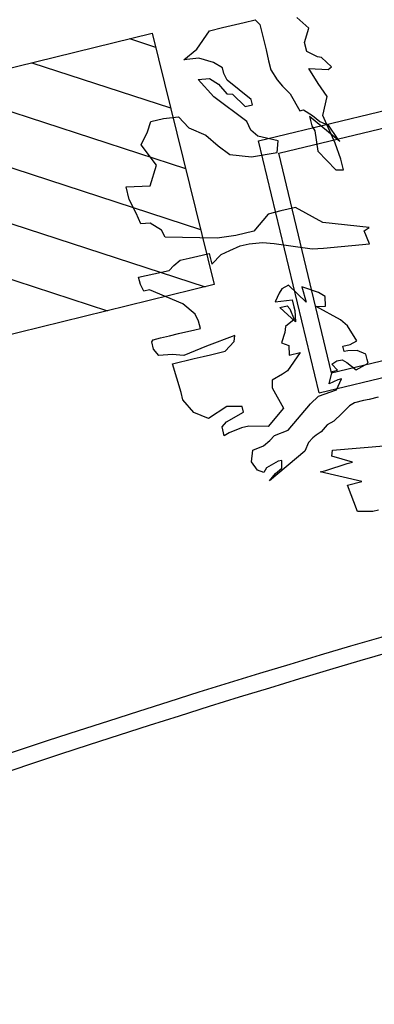
# Model space of a CAD drawing. Units: millimetres. Extents: x 1380 to 2156, y -3490 to -3164.
# Drawn here: x 1927 to 1928, y -3246 to -3245 of the extents above; entities that cross this region are included whole.
import ezdxf

# ---------------------------------------------------------------- set-up
doc = ezdxf.new("R2010")
doc.units = ezdxf.units.MM
doc.layers.add('Schema', color=152, linetype='Continuous')

msp = doc.modelspace()

# ---------------------------------------------------------------- linework, layer by layer
at = {"layer": 'Schema', "color": 152}
for p, q in [((1927.71212, -3245.48296, 0), (1927.70222, -3245.47435, 0)), ((1927.63115, -3245.48509, 0), (1927.64152, -3245.48261, 0)), ((1927.64152, -3245.48261, 0), (1927.65931, -3245.47835, 0)), ((1927.65931, -3245.47835, 0), (1927.6682, -3245.47622, 0)), ((1927.6682, -3245.47622, 0), (1927.67223, -3245.47996, 0)), ((1927.67223, -3245.47996, 0), (1927.6772, -3245.50073, 0)), ((1927.70868, -3245.49476, 0), (1927.71212, -3245.48296, 0)), ((1927.33766, -3245.54785), (1927.58418, -3245.48703)), ((1927.56577, -3245.49157), (1927.58702, -3245.4985)), ((1927.58418, -3245.48703), (1927.63488, -3245.69252)), ((1927.62065, -3245.50015, 0), (1927.63115, -3245.48509, 0)), ((1927.71045, -3245.50217, 0), (1927.70868, -3245.49476, 0)), ((1927.61022, -3245.50892, 0), (1927.62065, -3245.50015, 0)), ((1927.62243, -3245.50757, 0), (1927.61022, -3245.50892, 0)), ((1927.63422, -3245.51102, 0), (1927.62243, -3245.50757, 0)), ((1927.6772, -3245.50073, 0), (1927.67933, -3245.50963, 0)), ((1927.71928, -3245.50633, 0), (1927.71045, -3245.50217, 0)), ((1927.7226, -3245.50711, 0), (1927.71928, -3245.50633, 0)), ((1927.73066, -3245.51459, 0), (1927.7226, -3245.50711, 0)), ((1927.48606, -3245.51124), (1927.59927, -3245.54817)), ((1927.64157, -3245.51553, 0), (1927.63422, -3245.51102, 0)), ((1927.64264, -3245.51998, 0), (1927.64157, -3245.51553, 0)), ((1927.67933, -3245.50963, 0), (1927.68111, -3245.51704, 0)), ((1927.72805, -3245.51678, 0), (1927.73066, -3245.51459, 0)), ((1927.64554, -3245.52556, 0), (1927.64264, -3245.51998, 0)), ((1927.68111, -3245.51704, 0), (1927.6862, -3245.52523, 0)), ((1927.71981, -3245.52816, 0), (1927.71217, -3245.51588, 0)), ((1927.71217, -3245.51588, 0), (1927.72805, -3245.51678, 0)), ((1927.40635, -3245.5309), (1927.61152, -3245.59784)), ((1927.62189, -3245.52495, 0), (1927.63114, -3245.5243, 0)), ((1927.63469, -3245.53913, 0), (1927.62189, -3245.52495, 0)), ((1927.63114, -3245.5243, 0), (1927.63849, -3245.52881, 0)), ((1927.63849, -3245.52881, 0), (1927.64506, -3245.53665, 0)), ((1927.66498, -3245.54129, 0), (1927.64554, -3245.52556, 0)), ((1927.6711, -3245.57498, 0), (1927.87724, -3245.52562, 0)), ((1927.6862, -3245.52523, 0), (1927.69059, -3245.53045, 0)), ((1927.69059, -3245.53045, 0), (1927.69681, -3245.53681, 0)), ((1927.72709, -3245.53896, 0), (1927.71981, -3245.52816, 0)), ((1927.66147, -3245.55938, 0), (1927.63469, -3245.53913, 0)), ((1927.64506, -3245.53665, 0), (1927.64986, -3245.53707, 0)), ((1927.64986, -3245.53707, 0), (1927.66011, -3245.54716, 0)), ((1927.69681, -3245.53681, 0), (1927.7048, -3245.55057, 0)), ((1927.72353, -3245.55435, 0), (1927.72709, -3245.53896, 0)), ((1927.66011, -3245.54716, 0), (1927.66604, -3245.54574, 0)), ((1927.66604, -3245.54574, 0), (1927.66498, -3245.54129, 0)), ((1927.68758, -3245.5851, 0), (1927.86712, -3245.54211, 0)), ((1927.33936, -3245.55471), (1927.62378, -3245.64751)), ((1927.59349, -3245.55684, 0), (1927.6057, -3245.55548, 0)), ((1927.6057, -3245.55548, 0), (1927.61411, -3245.56445, 0)), ((1927.7048, -3245.55057, 0), (1927.70777, -3245.54986, 0)), ((1927.70777, -3245.54986, 0), (1927.71512, -3245.55438, 0)), ((1927.73745, -3245.57569, 0), (1927.7128, -3245.55535, 0)), ((1927.7128, -3245.55535, 0), (1927.71458, -3245.56276, 0)), ((1927.71512, -3245.55438, 0), (1927.72098, -3245.55924, 0)), ((1927.73366, -3245.57701, 0), (1927.72353, -3245.55435, 0)), ((1927.58045, -3245.5678, 0), (1927.58312, -3245.55932, 0)), ((1927.58312, -3245.55932, 0), (1927.59349, -3245.55684, 0)), ((1927.66473, -3245.56644, 0), (1927.66147, -3245.55938, 0)), ((1927.71458, -3245.56276, 0), (1927.71713, -3245.56686, 0)), ((1927.72098, -3245.55924, 0), (1927.72797, -3245.56227, 0)), ((1927.72797, -3245.56227, 0), (1927.73526, -3245.57308, 0)), ((1927.57517, -3245.57848, 0), (1927.58045, -3245.5678, 0)), ((1927.61411, -3245.56445, 0), (1927.6281, -3245.57051, 0)), ((1927.6281, -3245.57051, 0), (1927.63799, -3245.57911, 0)), ((1927.6706, -3245.57131, 0), (1927.66473, -3245.56644, 0)), ((1927.68719, -3245.57518, 0), (1927.6706, -3245.57131, 0)), ((1927.71713, -3245.56686, 0), (1927.71955, -3245.58353, 0)), ((1927.58782, -3245.5949, 0), (1927.57517, -3245.57848, 0)), ((1927.63799, -3245.57911, 0), (1927.64753, -3245.58624, 0)), ((1927.72045, -3245.78112, 0), (1927.6711, -3245.57498, 0)), ((1927.68636, -3245.58478, 0), (1927.68719, -3245.57518, 0)), ((1927.73834, -3245.59001, 0), (1927.73366, -3245.57701, 0)), ((1927.73526, -3245.57308, 0), (1927.73745, -3245.57569, 0)), ((1927.64753, -3245.58624, 0), (1927.66526, -3245.58827, 0)), ((1927.66526, -3245.58827, 0), (1927.68636, -3245.58478, 0)), ((1927.73057, -3245.76464, 0), (1927.68758, -3245.5851, 0)), ((1927.71955, -3245.58353, 0), (1927.73419, -3245.59884, 0)), ((1927.58248, -3245.61186, 0), (1927.58782, -3245.5949, 0)), ((1927.74047, -3245.59891, 0), (1927.73834, -3245.59001, 0)), ((1927.73419, -3245.59884, 0), (1927.74047, -3245.59891, 0)), ((1927.35161, -3245.60438), (1927.62741, -3245.69437)), ((1927.563, -3245.61275, 0), (1927.58248, -3245.61186, 0)), ((1927.56549, -3245.62313, 0), (1927.563, -3245.61275, 0)), ((1927.57129, -3245.63429, 0), (1927.56549, -3245.62313, 0)), ((1927.57491, -3245.64283, 0), (1927.57129, -3245.63429, 0)), ((1927.67898, -3245.63493, 0), (1927.66725, -3245.64895, 0)), ((1927.68935, -3245.63245, 0), (1927.67898, -3245.63493, 0)), ((1927.70121, -3245.62961, 0), (1927.68935, -3245.63245, 0)), ((1927.7235, -3245.64176, 0), (1927.70121, -3245.62961, 0)), ((1927.58267, -3245.64254, 0), (1927.57491, -3245.64283, 0)), ((1927.59186, -3245.64819, 0), (1927.58267, -3245.64254, 0)), ((1927.76142, -3245.64602, 0), (1927.7235, -3245.64176, 0)), ((1927.59476, -3245.65376, 0), (1927.59186, -3245.64819, 0)), ((1927.65243, -3245.6525, 0), (1927.63726, -3245.65456, 0)), ((1927.66725, -3245.64895, 0), (1927.65243, -3245.6525, 0)), ((1927.75733, -3245.64856, 0), (1927.76142, -3245.64602, 0)), ((1927.7617, -3245.65931, 0), (1927.75733, -3245.64856, 0)), ((1927.36387, -3245.65405), (1927.5477, -3245.71403)), ((1927.63726, -3245.65456, 0), (1927.59476, -3245.65376, 0)), ((1927.65604, -3245.66104, 0), (1927.66345, -3245.65927, 0)), ((1927.66345, -3245.65927, 0), (1927.67418, -3245.65827, 0)), ((1927.67418, -3245.65827, 0), (1927.68378, -3245.65911, 0)), ((1927.68378, -3245.65911, 0), (1927.71483, -3245.66347, 0)), ((1927.72408, -3245.66282, 0), (1927.7617, -3245.65931, 0)), ((1927.61455, -3245.67098, 0), (1927.62492, -3245.6685, 0)), ((1927.62492, -3245.6685, 0), (1927.63085, -3245.66708, 0)), ((1927.63085, -3245.66708, 0), (1927.63192, -3245.67153, 0)), ((1927.63298, -3245.67597, 0), (1927.64045, -3245.66791, 0)), ((1927.64045, -3245.66791, 0), (1927.64751, -3245.66466, 0)), ((1927.64751, -3245.66466, 0), (1927.65604, -3245.66104, 0)), ((1927.71483, -3245.66347, 0), (1927.72408, -3245.66282, 0)), ((1927.60192, -3245.67714, 0), (1927.60714, -3245.67275, 0)), ((1927.60714, -3245.67275, 0), (1927.61455, -3245.67098, 0)), ((1927.63192, -3245.67153, 0), (1927.63298, -3245.67597, 0)), ((1927.57316, -3245.68648, 0), (1927.59819, -3245.68117, 0)), ((1927.59819, -3245.68117, 0), (1927.60192, -3245.67714, 0)), ((1927.63488, -3245.69252), (1927.38836, -3245.75334)), ((1927.57458, -3245.69242, 0), (1927.57316, -3245.68648, 0)), ((1927.57748, -3245.69799, 0), (1927.57458, -3245.69242, 0)), ((1927.58193, -3245.69693, 0), (1927.57748, -3245.69799, 0)), ((1927.60938, -3245.70829, 0), (1927.58193, -3245.69693, 0)), ((1927.68779, -3245.69969, 0), (1927.68476, -3245.70669, 0)), ((1927.69004, -3245.69602, 0), (1927.68779, -3245.69969, 0)), ((1927.69561, -3245.69311, 0), (1927.69004, -3245.69602, 0)), ((1927.70989, -3245.70694, 0), (1927.69561, -3245.69311, 0)), ((1927.71999, -3245.69905, 0), (1927.70635, -3245.69448, 0)), ((1927.70635, -3245.69448, 0), (1927.70989, -3245.70694, 0)), ((1927.7255, -3245.70244, 0), (1927.71999, -3245.69905, 0)), ((1927.61928, -3245.71689, 0), (1927.60938, -3245.70829, 0)), ((1927.68476, -3245.70669, 0), (1927.69846, -3245.70498, 0)), ((1927.69846, -3245.70498, 0), (1927.69988, -3245.71091, 0)), ((1927.72579, -3245.71021, 0), (1927.7255, -3245.70244, 0)), ((1927.62218, -3245.72247, 0), (1927.61928, -3245.71689, 0)), ((1927.68845, -3245.71131, 0), (1927.69438, -3245.70989, 0)), ((1927.70123, -3245.72313, 0), (1927.68845, -3245.71131, 0)), ((1927.69438, -3245.70989, 0), (1927.69657, -3245.7125, 0)), ((1927.69657, -3245.7125, 0), (1927.70018, -3245.72104, 0)), ((1927.69988, -3245.71091, 0), (1927.70059, -3245.71388, 0)), ((1927.70059, -3245.71388, 0), (1927.70123, -3245.72313, 0)), ((1927.71803, -3245.7105, 0), (1927.72579, -3245.71021, 0)), ((1927.73788, -3245.72143, 0), (1927.71803, -3245.7105, 0)), ((1927.6236, -3245.7284, 0), (1927.62218, -3245.72247, 0)), ((1927.70018, -3245.72104, 0), (1927.69303, -3245.72689, 0)), ((1927.73057, -3245.76464, 0), (1927.91011, -3245.72165, 0)), ((1927.74374, -3245.7263, 0), (1927.73788, -3245.72143, 0)), ((1927.59841, -3245.73444, 0), (1927.60582, -3245.73266, 0)), ((1927.60582, -3245.73266, 0), (1927.61915, -3245.72947, 0)), ((1927.61915, -3245.72947, 0), (1927.6236, -3245.7284, 0)), ((1927.69261, -3245.7317, 0), (1927.68994, -3245.74018, 0)), ((1927.69303, -3245.72689, 0), (1927.69261, -3245.7317, 0)), ((1927.72045, -3245.78112, 0), (1927.92659, -3245.73176, 0)), ((1927.75139, -3245.73858, 0), (1927.74374, -3245.7263, 0)), ((1927.58394, -3245.73947, 0), (1927.58507, -3245.73763, 0)), ((1927.58536, -3245.7454, 0), (1927.58394, -3245.73947, 0)), ((1927.58507, -3245.73763, 0), (1927.591, -3245.73621, 0)), ((1927.591, -3245.73621, 0), (1927.59841, -3245.73444, 0)), ((1927.65163, -3245.73424, 0), (1927.62863, -3245.74288, 0)), ((1927.64375, -3245.7471, 0), (1927.65122, -3245.73904, 0)), ((1927.65122, -3245.73904, 0), (1927.65163, -3245.73424, 0)), ((1927.68994, -3245.74018, 0), (1927.69591, -3245.74245, 0)), ((1927.74581, -3245.74148, 0), (1927.75139, -3245.73858, 0)), ((1927.58975, -3245.75062, 0), (1927.58536, -3245.7454, 0)), ((1927.62863, -3245.74288, 0), (1927.61008, -3245.75046, 0)), ((1927.63189, -3245.74994, 0), (1927.64375, -3245.7471, 0)), ((1927.70509, -3245.7481, 0), (1927.6946, -3245.76316, 0)), ((1927.69591, -3245.74245, 0), (1927.6962, -3245.75023, 0)), ((1927.6962, -3245.75023, 0), (1927.70509, -3245.7481, 0)), ((1927.73989, -3245.7429, 0), (1927.74581, -3245.74148, 0)), ((1927.74095, -3245.74735, 0), (1927.73989, -3245.7429, 0)), ((1927.74392, -3245.74664, 0), (1927.74095, -3245.74735, 0)), ((1927.75168, -3245.74635, 0), (1927.74392, -3245.74664, 0)), ((1927.75867, -3245.74938, 0), (1927.75168, -3245.74635, 0)), ((1927.60048, -3245.74962, 0), (1927.58975, -3245.75062, 0)), ((1927.61008, -3245.75046, 0), (1927.60048, -3245.74962, 0)), ((1927.60077, -3245.75739, 0), (1927.61855, -3245.75314, 0)), ((1927.61855, -3245.75314, 0), (1927.62596, -3245.75136, 0)), ((1927.62596, -3245.75136, 0), (1927.63189, -3245.74994, 0)), ((1927.73087, -3245.75761, 0), (1927.73496, -3245.75506, 0)), ((1927.73496, -3245.75506, 0), (1927.73941, -3245.75399, 0)), ((1927.73941, -3245.75399, 0), (1927.74308, -3245.75625, 0)), ((1927.74308, -3245.75625, 0), (1927.75079, -3245.76225, 0)), ((1927.75079, -3245.76225, 0), (1927.76045, -3245.7568, 0)), ((1927.75974, -3245.75383, 0), (1927.75867, -3245.74938, 0)), ((1927.76045, -3245.7568, 0), (1927.75974, -3245.75383, 0)), ((1927.60793, -3245.78077, 0), (1927.60077, -3245.75739, 0)), ((1927.6946, -3245.76316, 0), (1927.69051, -3245.7657, 0)), ((1927.72874, -3245.77366, 0), (1927.73105, -3245.7637, 0)), ((1927.7355, -3245.76263, 0), (1927.73087, -3245.75761, 0)), ((1927.73105, -3245.7637, 0), (1927.7355, -3245.76263, 0)), ((1927.68232, -3245.7708, 0), (1927.68226, -3245.77709, 0)), ((1927.69051, -3245.7657, 0), (1927.68232, -3245.7708, 0)), ((1927.73579, -3245.7704, 0), (1927.72874, -3245.77366, 0)), ((1927.73461, -3245.77853, 0), (1927.73876, -3245.76969, 0)), ((1927.73876, -3245.76969, 0), (1927.73579, -3245.7704, 0)), ((1927.60935, -3245.7867, 0), (1927.60793, -3245.78077, 0)), ((1927.68226, -3245.77709, 0), (1927.69156, -3245.79357, 0)), ((1927.7199, -3245.78376, 0), (1927.73461, -3245.77853, 0)), ((1927.72874, -3245.77366, 0), (1927.72874, -3245.77366, 0)), ((1927.61812, -3245.79715, 0), (1927.60935, -3245.7867, 0)), ((1927.71355, -3245.78998, 0), (1927.7199, -3245.78376, 0)), ((1927.74941, -3245.78923, 0), (1927.74532, -3245.79178, 0)), ((1927.75682, -3245.78746, 0), (1927.74941, -3245.78923, 0)), ((1927.76127, -3245.7864, 0), (1927.75682, -3245.78746, 0)), ((1927.76868, -3245.78462, 0), (1927.76127, -3245.7864, 0)), ((1927.63027, -3245.80208, 0), (1927.61812, -3245.79715, 0)), ((1927.64515, -3245.79224, 0), (1927.63027, -3245.80208, 0)), ((1927.64503, -3245.80482, 0), (1927.65878, -3245.79682, 0)), ((1927.65772, -3245.79237, 0), (1927.64515, -3245.79224, 0)), ((1927.65878, -3245.79682, 0), (1927.65772, -3245.79237, 0)), ((1927.69156, -3245.79357, 0), (1927.67883, -3245.80856, 0)), ((1927.69523, -3245.81162, 0), (1927.71355, -3245.78998, 0)), ((1927.74532, -3245.79178, 0), (1927.73898, -3245.79801, 0)), ((1927.64129, -3245.80885, 0), (1927.64503, -3245.80482, 0)), ((1927.73263, -3245.80423, 0), (1927.72706, -3245.80713, 0)), ((1927.73898, -3245.79801, 0), (1927.73263, -3245.80423, 0)), ((1927.64307, -3245.81627, 0), (1927.64129, -3245.80885, 0)), ((1927.65718, -3245.80975, 0), (1927.64716, -3245.81372, 0)), ((1927.66311, -3245.80833, 0), (1927.65718, -3245.80975, 0)), ((1927.67883, -3245.80856, 0), (1927.66311, -3245.80833, 0)), ((1927.68403, -3245.81601, 0), (1927.69523, -3245.81162, 0)), ((1927.7222, -3245.813, 0), (1927.71811, -3245.81555, 0)), ((1927.72706, -3245.80713, 0), (1927.7222, -3245.813, 0)), ((1927.64716, -3245.81372, 0), (1927.64307, -3245.81627, 0)), ((1927.67508, -3245.82442, 0), (1927.68029, -3245.82004, 0)), ((1927.68029, -3245.82004, 0), (1927.68403, -3245.81601, 0)), ((1927.7155, -3245.81774, 0), (1927.71176, -3245.82177, 0)), ((1927.71811, -3245.81555, 0), (1927.7155, -3245.81774, 0)), ((1927.66541, -3245.83758, 0), (1927.66654, -3245.82804, 0)), ((1927.66654, -3245.82804, 0), (1927.67508, -3245.82442, 0)), ((1927.70874, -3245.82877, 0), (1927.68004, -3245.85289, 0)), ((1927.71176, -3245.82177, 0), (1927.70874, -3245.82877, 0)), ((1927.73104, -3245.8328, 0), (1927.73145, -3245.82799, 0)), ((1927.73145, -3245.82799, 0), (1927.77658, -3245.82401, 0)), ((1927.67015, -3245.84428, 0), (1927.66541, -3245.83758, 0)), ((1927.68722, -3245.83706, 0), (1927.67756, -3245.84251, 0)), ((1927.69018, -3245.83635, 0), (1927.68722, -3245.83706, 0)), ((1927.69012, -3245.84264, 0), (1927.69018, -3245.83635, 0)), ((1927.74783, -3245.83767, 0), (1927.73104, -3245.8328, 0)), ((1927.6753, -3245.84618, 0), (1927.67015, -3245.84428, 0)), ((1927.67756, -3245.84251, 0), (1927.6753, -3245.84618, 0)), ((1927.68491, -3245.84702, 0), (1927.69012, -3245.84264, 0)), ((1927.72152, -3245.84554, 0), (1927.72596, -3245.84448, 0)), ((1927.75544, -3245.85366, 0), (1927.72152, -3245.84554, 0)), ((1927.72596, -3245.84448, 0), (1927.74339, -3245.83874, 0)), ((1927.74339, -3245.83874, 0), (1927.74783, -3245.83767, 0)), ((1927.68004, -3245.85289, 0), (1927.68491, -3245.84702, 0)), ((1927.74358, -3245.8565, 0), (1927.75544, -3245.85366, 0)), ((1927.75187, -3245.87803, 0), (1927.74358, -3245.8565, 0)), ((1927.76888, -3245.8771, 0), (1927.76444, -3245.87816, 0)), ((1927.76444, -3245.87816, 0), (1927.75187, -3245.87803, 0))]:
    msp.add_line(p, q, dxfattribs=at)
for centre, radius, start, end in [((1930.14958, -3254.10327), 9.39651, 98.105157, 118.63491), ((1930.14958, -3254.10327), 9.22527, 98.127475, 118.652927), ((1930.14958, -3254.10327), 9.21159, 98.129284, 118.654395), ((1930.15039, -3254.11214), 8.47222, 101.065705, 112.256863), ((1930.16102, -3254.14059), 8.48889, 101.097699, 112.197596)]:
    msp.add_arc(centre, radius, start, end, dxfattribs=at)

doc.saveas('drawing.dxf')
